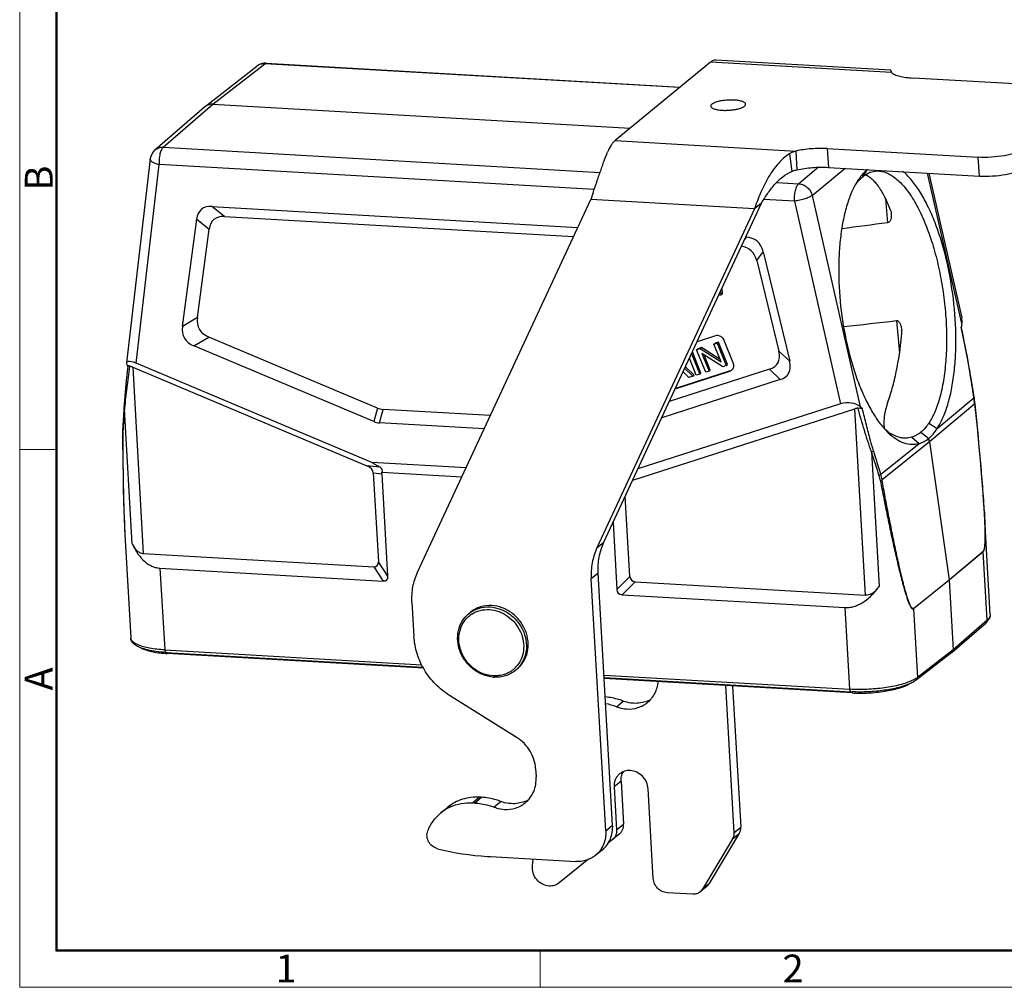
# Model space of a CAD drawing. Units: millimetres. Extents: x 1592 to 2037, y 610 to 925.
# Drawn here: x 1592 to 1732, y 610 to 748 of the extents above; entities that cross this region are included whole.
import ezdxf

# ---------------------------------------------------------------- set-up
doc = ezdxf.new("R2010")
doc.units = ezdxf.units.MM
doc.header["$LTSCALE"] = 65.395
doc.layers.get('0').update_dxf_attribs({"linetype": 'CONTINUOUS', "lineweight": 30})
doc.layers.add('图框', color=7, linetype='CONTINUOUS', lineweight=20)
doc.styles.add('Romans字体', font='romans.shx', dxfattribs={"width": 0.75})

msp = doc.modelspace()

# ---------------------------------------------------------------- linework, layer by layer
at = {"color": 7, "linetype": 'Continuous'}
for p, q in [((1716.17, 740.86), (1691.21, 742.3)), ((1618.27, 735.66), (1625.67, 741.44)), ((1619.4, 736), (1626.79, 741.78)), ((1627.01, 741.86), (1626.79, 741.78)), ((1686.02, 738.37), (1626.79, 741.78)), ((1627.01, 741.86), (1686.13, 738.46)), ((1690.44, 742.01), (1676.81, 730.81)), ((1716.27, 740.52), (1690.44, 742.01)), ((1716.17, 740.86), (1716.17, 740.85)), ((1716.17, 740.83), (1716.17, 740.86)), ((1716.17, 740.85), (1716.17, 740.79)), ((1740.94, 738.5), (1719.37, 739.74)), ((1611.11, 729.48), (1618.21, 735.61)), ((1612.3, 729.87), (1619.4, 736)), ((1618.27, 735.66), (1618.21, 735.61)), ((1619.4, 736), (1678.97, 732.58)), ((1612.3, 729.87), (1674.69, 726.28)), ((1676.81, 730.81), (1702.64, 729.32)), ((1707.12, 729.67), (1707.27, 726.99)), ((1707.12, 729.67), (1728.68, 728.43)), ((1701.71, 728.92), (1702.03, 726.42)), ((1702.64, 729.32), (1702.79, 726.65)), ((1728.83, 725.75), (1728.68, 728.43)), ((1610.43, 728.19), (1607.05, 699.07)), ((1608.42, 699.03), (1611.71, 727.38)), ((1673.83, 723.81), (1611.71, 727.38)), ((1705.87, 727), (1703.03, 724.65)), ((1704.96, 722.97), (1709.65, 726.86)), ((1707.27, 726.99), (1728.83, 725.75)), ((1712.19, 725.65), (1712.85, 726.67)), ((1726.32, 704.69), (1721.44, 726.18)), ((1721.61, 726.17), (1726.31, 705.51)), ((1699.9, 724.83), (1703.03, 724.65)), ((1704.96, 722.97), (1711.83, 692.78)), ((1621.04, 719.96), (1619.26, 721.41)), ((1619.26, 721.41), (1671.5, 718.4)), ((1648.61, 669.17), (1673.36, 722.42)), ((1696.74, 721.07), (1673.36, 722.42)), ((1675.22, 673.48), (1697.73, 721.89)), ((1697.73, 721.89), (1696.74, 721.07)), ((1702.44, 722.17), (1698.06, 722.42)), ((1702.44, 722.17), (1709.02, 693.25)), ((1715.43, 722.52), (1715.73, 719.08)), ((1621.04, 719.96), (1670.89, 717.1)), ((1696.74, 721.07), (1674.23, 672.67)), ((1615.04, 704.29), (1617.08, 719.6)), ((1617.08, 719.6), (1618.86, 718.16)), ((1617.18, 705.54), (1618.86, 718.16)), ((1695.53, 717.02), (1695.33, 716.72)), ((1695.47, 717.03), (1695.53, 717.02)), ((1697.05, 713.67), (1697.94, 714.95)), ((1697.94, 714.95), (1701.75, 699.3)), ((1697.05, 713.67), (1700.19, 700.77)), ((1691.88, 709.32), (1691.91, 708.79)), ((1691.91, 708.79), (1692.09, 708.94)), ((1692.05, 709.66), (1692.09, 708.94)), ((1617.18, 705.54), (1615.04, 704.29)), ((1716.99, 705.11), (1717.41, 700.44)), ((1726.32, 704.69), (1726.23, 704.08)), ((1691.16, 702.93), (1688.52, 702.08)), ((1726.68, 702.14), (1726.25, 704.19)), ((1616.69, 701.5), (1618.83, 702.76)), ((1642.9, 692.63), (1618.83, 702.76)), ((1690.92, 701.75), (1691.39, 701.9)), ((1690.92, 701.75), (1691.1, 701.9)), ((1691.94, 699.23), (1690.92, 701.75)), ((1691.57, 702.05), (1691.1, 701.9)), ((1691.39, 701.9), (1691.57, 702.05)), ((1691.39, 701.9), (1692.69, 698.7)), ((1692.87, 698.84), (1691.57, 702.05)), ((1693.69, 699.09), (1692.39, 702.29)), ((1642.35, 690.7), (1616.69, 701.5)), ((1687.73, 700.37), (1688.9, 697.47)), ((1689.08, 697.62), (1687.85, 700.65)), ((1688.46, 700.96), (1688.97, 701.12)), ((1688.46, 700.96), (1688.64, 701.1)), ((1689.76, 697.75), (1688.46, 700.96)), ((1689.15, 701.27), (1688.64, 701.1)), ((1688.97, 701.12), (1689.15, 701.27)), ((1688.97, 701.12), (1691.94, 699.23)), ((1691.8, 699.58), (1689.15, 701.27)), ((1692.19, 698.53), (1689.21, 700.42)), ((1689.21, 700.42), (1690.23, 697.9)), ((1690.41, 698.05), (1689.53, 700.22)), ((1701.75, 699.3), (1700.19, 700.77)), ((1607.11, 698.8), (1607.25, 698.52)), ((1642.09, 684.86), (1608.42, 699.03)), ((1688.41, 697.32), (1687.43, 699.73)), ((1692.69, 698.7), (1692.87, 698.84)), ((1607.51, 698.61), (1607.5, 698.56)), ((1607.94, 698.44), (1609.46, 671.86)), ((1607.94, 698.44), (1641.36, 684.38)), ((1698.85, 698.16), (1684.56, 693.56)), ((1685.41, 695.39), (1693.2, 697.9)), ((1693.24, 697.92), (1685.42, 695.41)), ((1687.37, 696.98), (1686.54, 697.81)), ((1686.76, 698.29), (1687.93, 697.16)), ((1688.11, 697.31), (1686.86, 698.51)), ((1687.93, 697.16), (1688.11, 697.31)), ((1688.9, 697.47), (1688.41, 697.32)), ((1688.9, 697.47), (1689.08, 697.62)), ((1690.23, 697.9), (1689.76, 697.75)), ((1690.23, 697.9), (1690.41, 698.05)), ((1692.69, 698.7), (1692.19, 698.53)), ((1693.2, 697.9), (1693.47, 698.04)), ((1693.2, 697.9), (1693.24, 697.92)), ((1698.85, 698.16), (1700.41, 696.69)), ((1700.41, 696.69), (1683.48, 691.24)), ((1687.93, 697.16), (1687.37, 696.98)), ((1709.02, 693.25), (1680.08, 683.94)), ((1728.16, 693.23), (1721.69, 687.81)), ((1722.8, 689.7), (1728.05, 694.09)), ((1728.12, 693.9), (1728.08, 694.11)), ((1728.18, 693.41), (1728.12, 693.9)), ((1728.16, 693.26), (1728.16, 693.23)), ((1728.19, 693.27), (1728.18, 693.41)), ((1728.54, 689.85), (1728.19, 693.27)), ((1606.78, 692.6), (1606.77, 692.48)), ((1607.87, 673.26), (1606.77, 692.48)), ((1642.9, 692.63), (1642.35, 690.7)), ((1643.16, 690.51), (1643.7, 692.44)), ((1659.02, 691.56), (1643.7, 692.44)), ((1679.33, 682.31), (1711.05, 692.52)), ((1712.58, 665.93), (1711.05, 692.52)), ((1712.13, 692.49), (1711.83, 692.78)), ((1658.13, 689.65), (1643.16, 690.51)), ((1721.61, 690.46), (1722.8, 689.7)), ((1606.5, 689.1), (1606.49, 688.66)), ((1606.5, 689.29), (1606.5, 689.1)), ((1606.55, 689.29), (1606.54, 689.19)), ((1720.48, 689.16), (1721.61, 688.29)), ((1728.81, 687.1), (1728.54, 689.85)), ((1606.49, 688.66), (1606.49, 688.52)), ((1606.49, 688.52), (1606.49, 688.03)), ((1606.49, 688.03), (1606.52, 685.22)), ((1714.73, 683.15), (1720.22, 687.58)), ((1721.69, 687.81), (1714.93, 682.36)), ((1719.17, 688.46), (1718.66, 688.35)), ((1719.17, 688.46), (1720.22, 687.58)), ((1721.69, 687.81), (1724.5, 668.08)), ((1713.41, 686.35), (1714.51, 667.13)), ((1728.98, 685.15), (1728.81, 687.1)), ((1606.52, 685.22), (1606.56, 682.73)), ((1642.09, 684.86), (1643.28, 684.18)), ((1655.54, 684.08), (1642.09, 684.86)), ((1729.14, 683.3), (1728.98, 685.15)), ((1643.28, 684.18), (1641.36, 684.38)), ((1642.29, 683.38), (1643.02, 670.65)), ((1642.29, 683.38), (1643.54, 683.25)), ((1654.94, 682.78), (1643.5, 683.44)), ((1644.38, 668.61), (1643.54, 683.25)), ((1729.29, 681.55), (1729.14, 683.3)), ((1606.56, 682.73), (1606.59, 681.02)), ((1606.59, 681.02), (1606.63, 679.43)), ((1729.37, 680.44), (1729.29, 681.55)), ((1729.44, 679.37), (1729.37, 680.44)), ((1606.63, 679.43), (1606.68, 677.97)), ((1678.94, 668.58), (1678.28, 680.06)), ((1729.51, 678.35), (1729.44, 679.37)), ((1606.68, 677.97), (1606.71, 677.06)), ((1729.49, 678.09), (1729.5, 677.87)), ((1730.38, 663.16), (1729.51, 678.35)), ((1606.71, 677.06), (1606.75, 676.2)), ((1676.52, 676.27), (1677.06, 666.73)), ((1606.75, 676.2), (1606.79, 675.36)), ((1606.79, 675.36), (1607.68, 659.8)), ((1606.79, 675.23), (1606.8, 675.16)), ((1674.23, 672.67), (1675.22, 673.48)), ((1724.5, 668.08), (1729.35, 672.16)), ((1729.36, 672.12), (1724.5, 668.04)), ((1729.92, 662.33), (1729.36, 672.12)), ((1609.46, 671.86), (1642.36, 669.97)), ((1644.38, 668.61), (1643.02, 670.65)), ((1611.84, 669.77), (1612.51, 658.09)), ((1611.84, 669.77), (1643.72, 667.93)), ((1642.36, 669.97), (1643.72, 667.93)), ((1674.4, 669.04), (1673.42, 668.23)), ((1675.48, 632.26), (1673.42, 668.23)), ((1676.47, 633.07), (1674.4, 669.04)), ((1678.94, 668.58), (1677.06, 666.73)), ((1677.81, 665.97), (1679.68, 667.83)), ((1679.68, 667.83), (1712.58, 665.93)), ((1719.42, 664), (1724.5, 668.08)), ((1724.5, 668.04), (1719.42, 663.96)), ((1724.5, 668.04), (1725.07, 658.12)), ((1677.81, 665.97), (1709.68, 664.14)), ((1647.82, 664.89), (1648.1, 660.02)), ((1710.35, 652.47), (1709.68, 664.14)), ((1719.42, 663.96), (1719.98, 654.17)), ((1729.92, 662.33), (1725.07, 658.12)), ((1724.93, 657.77), (1729.78, 661.98)), ((1612.51, 658.09), (1649.21, 655.98)), ((1725.07, 658.12), (1719.98, 654.17)), ((1612.66, 657.74), (1649.43, 655.63)), ((1612.83, 657.75), (1612.84, 657.58)), ((1649.52, 655.47), (1612.84, 657.58)), ((1719.82, 653.8), (1724.91, 657.76)), ((1724.91, 657.76), (1724.93, 657.77)), ((1675.24, 654.49), (1710.35, 652.47)), ((1675.26, 654.14), (1710.5, 652.11)), ((1710.67, 651.95), (1675.27, 653.99)), ((1692.56, 652.99), (1693.77, 631.96)), ((1693.6, 652.93), (1694.75, 632.78)), ((1662.82, 645.55), (1653.17, 651.6)), ((1710.67, 651.95), (1710.66, 652.12)), ((1677, 649.97), (1677.99, 650.78)), ((1665.47, 641.15), (1665.54, 639.97)), ((1677.67, 639.34), (1676.68, 638.53)), ((1676.68, 638.53), (1677.03, 632.41)), ((1677.67, 639.34), (1678.02, 633.22)), ((1657.48, 637.06), (1656.49, 636.25)), ((1656.75, 636.23), (1657.73, 637.05)), ((1657.73, 637.05), (1657.48, 637.06)), ((1682.27, 625.44), (1681.54, 638.25)), ((1651.94, 634.81), (1652.93, 635.63)), ((1656.75, 636.23), (1656.49, 636.25)), ((1660.54, 636.45), (1659.55, 635.64)), ((1675.48, 632.26), (1676.47, 633.07)), ((1677.03, 632.41), (1678.02, 633.22)), ((1693.77, 631.96), (1694.75, 632.78)), ((1677.42, 631.78), (1676.42, 630.96)), ((1690.3, 624.75), (1694.53, 631.83)), ((1694.53, 631.83), (1693.54, 631.02)), ((1676.42, 630.96), (1675.7, 630.38)), ((1693.54, 631.02), (1689.31, 623.94)), ((1659.04, 628.58), (1671.21, 627.88)), ((1674.03, 628.77), (1675.02, 629.58)), ((1665.02, 627.24), (1665.13, 628.23)), ((1673.02, 628.21), (1668.81, 624.82)), ((1689.97, 624.37), (1688.98, 623.55)), ((1690.3, 624.75), (1689.31, 623.94)), ((1689.96, 624.36), (1690.3, 624.75)), ((1687.9, 623.21), (1684.25, 623.42)), ((1689.31, 623.94), (1688.98, 623.55))]:
    msp.add_line(p, q, dxfattribs=at)
for points in [[(1727.48, 697.85), (1727.15, 699.74), (1726.68, 702.14)], [(1607.23, 698.59), (1607.03, 696.58), (1606.83, 694.33), (1606.7, 692.61)], [(1728.08, 694.11), (1727.93, 695.12), (1727.7, 696.57), (1727.48, 697.85)], [(1606.7, 692.61), (1606.63, 691.46), (1606.55, 690.18), (1606.5, 689.29)]]:
    msp.add_lwpolyline(points, dxfattribs=at)
for centre, radius, start, end in [((1626.9, 739.86), 2, 86.7104, 127.9777), ((1612.42, 727.96), 2, 130.8239, 173.3772), ((1697.7, 714.67), 25.54, 160.136, 162.3557), ((1691.79, 711.05), 2.26, 266.6922, 273.146), ((1713.45, 703.33), 4.3, 354.4809, 5.0898), ((1692.97, 698.65), 0.785, 309.4525, 313.0884), ((1491.89, 657.96), 238.91, 8.6999, 9.6054), ((1723.02, 690.69), 7.77, 159.9196, 163.4565), ((1710.45, 691.35), 17.81, 7.9169, 8.8632), ((1710.41, 691.34), 17.85, 6.9978, 7.9319), ((1710.48, 691.35), 17.78, 6.1576, 6.9846), ((1816.93, 676.42), 210.77, 175.6309, 176.4995), ((1712.4, 688.31), 4.42, 101.8774, 107.7729), ((1617.52, 688.53), 10.99, 176.5901, 177.8808), ((1618.41, 688.5), 11.88, 177.8791, 179.0734), ((1715.59, 689.78), 0.298, 234.878, 236.7745), ((1719.21, 693.96), 5.84, 235.5033, 239.1963), ((1619.24, 688.49), 12.71, 179.0719, 180.187), ((1711.61, 686.37), 10.18, 8.0863, 10.855), ((1874.7, 736.41), 168.88, 197.2433, 198.4429), ((1890.9, 738.47), 184.65, 196.3373, 197.4329), ((1708.84, 681.09), 5.96, 10.9678, 18.4761), ((1708.23, 681.14), 6.81, 10.3159, 17.2387), ((1699.18, 680.03), 92.51, 183.0121, 183.2802), ((1728.86, 672.09), 0.498, 3.2734, 8.1556), ((1718.92, 663.93), 0.502, 3.2907, 8.1383), ((1658.5, 659.9), 3.94, 122.8436, 127.5339), ((1728.46, 663.55), 2.05, 315.8165, 319.8786), ((1729.52, 662.28), 0.395, 310.9301, 317.4675), ((1609.76, 661.45), 2.83, 238.4323, 240.9914), ((1613.9, 676.03), 18.48, 266.0922, 266.7115), ((1659.8, 658.32), 3.92, 311.5642, 316.162), ((1659.81, 659), 4.82, 264.868, 266.7071), ((1717.06, 657.6), 4.7, 298.8831, 300.0888), ((1679.81, 654.62), 4.15, 292.2393, 298.922), ((1679.84, 654.58), 4.1, 298.9377, 299.7514), ((1711.7, 673.06), 20.98, 266.7114, 267.1915), ((1673.57, 640.85), 9.75, 69.4044, 78.7196), ((1655.91, 629.98), 6.26, 117.7111, 129.3707), ((1655.93, 629.93), 6.31, 114.6287, 117.7179), ((1662.37, 640.29), 4.15, 292.2393, 298.922), ((1662.39, 640.24), 4.1, 298.9377, 299.7514), ((1660.81, 666.43), 37.89, 255.7037, 266.6589)]:
    msp.add_arc(centre, radius, start, end, dxfattribs=at)
for centre, major_axis, ratio, start_param, end_param in [((1625.59, 711.52), (-7.83, 9.48), 0.361793, -0.32362, 0.324171), ((1627.37, 710.08), (-7.83, 9.48), 0.361793, -0.32362, 0.324171), ((7048.54, 1369.62), (5760, 710.28), 0.003193, 2.753639, 2.756653), ((1690.3, 707.8), (6.69, 8.72), 0.452701, -0.349168, 0.298623), ((1689.41, 706.51), (6.69, 8.72), 0.452701, -0.349168, 0.261576), ((1627.25, 709.14), (9.82, 5.18), 0.448522, 2.833322, 3.494297), ((7048.54, 1369.62), (5760, 710.28), 0.003193, -2.75732, -2.753851), ((1724.58, 704.11), (1.24, 2.15), 0.593389, -0.982817, -0.569617), ((1625.1, 707.88), (9.82, 5.18), 0.448522, 2.833322, 3.494297), ((1689.65, 705.55), (10.36, -6.57), 0.367271, -0.29697, 0.364005), ((1608.94, 698.02), (1.86, -1.13), 0.301462, 2.031583, 3.593653), ((1691.2, 704.08), (10.36, -6.57), 0.367271, -0.29697, 0.364005), ((1710.1, 692.21), (2.05, -0.1), 0.574519, 0.589095, 2.151165), ((1644.39, 701.92), (0.73, 9.48), 0.497529, -3.3056, -3.131733), ((1643.85, 699.99), (0.73, 9.48), 0.497529, -3.3056, -3.131733), ((1612.41, 694.5), (103.49, -5.58), 0.057315, 0.045081, 0.098384), ((1639.5, 683.22), (2.78, 0.17), 0.519318, -0.001322, 0.811197), ((1640.3, 683.13), (3.29, 0.68), 0.341566, -0.311773, 0.368308), ((1640.75, 683.08), (2.78, 0.17), 0.519318, -0.001322, 0.131116), ((1640.09, 672.96), (-2.77, 2.84), 0.336818, -3.494248, -2.771514), ((1641.45, 670.92), (-2.77, 2.84), 0.336818, -3.494248, -2.771514), ((1681.62, 670.57), (2.45, 2.54), 0.423837, -3.514808, -2.792073), ((1679.74, 668.72), (2.45, 2.54), 0.423837, -3.514808, -2.792073), ((1713.35, 671.77), (0.9, 5.82), 0.474659, -3.095735, -2.416061)]:
    msp.add_ellipse(centre, major_axis=major_axis, ratio=ratio, start_param=start_param, end_param=end_param, dxfattribs=at)
for points, knots in [([(1691.21, 742.3), (1691.08, 742.31), (1690.8, 742.25), (1690.56, 742.1), (1690.44, 742.01)], [0, 0, 0, 0, 0.464721, 1, 1, 1, 1]), ([(1626.79, 741.78), (1626.59, 741.79), (1626.19, 741.75), (1625.82, 741.56), (1625.67, 741.44)], [0, 0, 0, 0, 0.506491, 1, 1, 1, 1]), ([(1716.17, 740.79), (1716.18, 740.78), (1716.2, 740.73), (1716.22, 740.68), (1716.24, 740.63)], [0, 0, 0, 0, 0.205781, 1, 1, 1, 1]), ([(1716.24, 740.63), (1716.24, 740.63), (1716.25, 740.59), (1716.26, 740.55), (1716.27, 740.52)], [0, 0, 0, 0, 0.233384, 1, 1, 1, 1]), ([(1716.27, 740.52), (1716.34, 740.47), (1716.49, 740.36), (1716.88, 740.17), (1717.5, 739.98), (1718.38, 739.82), (1719.03, 739.76), (1719.37, 739.74)], [0, 0, 0, 0, 0.078986, 0.172059, 0.400205, 0.679733, 1, 1, 1, 1]), ([(1619.4, 736), (1619.19, 736.01), (1618.79, 735.97), (1618.42, 735.78), (1618.27, 735.66)], [0, 0, 0, 0, 0.506817, 1, 1, 1, 1]), ([(1693.85, 736.59), (1693.65, 736.61), (1693.25, 736.61), (1692.66, 736.58), (1692.08, 736.51), (1691.55, 736.4), (1691.11, 736.27), (1690.8, 736.13), (1690.62, 736), (1690.54, 735.91), (1690.48, 735.82), (1690.47, 735.76), (1690.47, 735.73)], [0, 0, 0, 0, 0.161372, 0.327856, 0.490163, 0.639818, 0.769093, 0.872206, 0.913128, 0.94714, 0.975343, 1, 1, 1, 1]), ([(1690.47, 735.73), (1690.47, 735.69), (1690.5, 735.61), (1690.6, 735.51), (1690.74, 735.42), (1690.94, 735.34), (1691.17, 735.27), (1691.56, 735.19), (1691.87, 735.16), (1692.08, 735.14)], [0, 0, 0, 0, 0.061727, 0.135986, 0.229707, 0.345046, 0.481849, 0.638547, 1, 1, 1, 1]), ([(1692.08, 735.14), (1692.28, 735.13), (1692.68, 735.13), (1693.27, 735.16), (1693.85, 735.23), (1694.38, 735.34), (1694.83, 735.47), (1695.13, 735.61), (1695.31, 735.73), (1695.4, 735.82), (1695.45, 735.92), (1695.46, 735.98), (1695.46, 736.01)], [0, 0, 0, 0, 0.161372, 0.327856, 0.490163, 0.639818, 0.769093, 0.872206, 0.913128, 0.94714, 0.975343, 1, 1, 1, 1]), ([(1695.46, 736.01), (1695.46, 736.05), (1695.43, 736.13), (1695.33, 736.23), (1695.19, 736.32), (1695, 736.4), (1694.76, 736.47), (1694.38, 736.55), (1694.07, 736.58), (1693.85, 736.59)], [0, 0, 0, 0, 0.061727, 0.135986, 0.229707, 0.345046, 0.481849, 0.638547, 1, 1, 1, 1]), ([(1611.11, 729.48), (1611.27, 729.61), (1611.65, 729.83), (1612.08, 729.88), (1612.3, 729.87)], [0, 0, 0, 0, 0.492754, 1, 1, 1, 1]), ([(1612.3, 729.87), (1612.25, 729.83), (1612.15, 729.71), (1612.03, 729.49), (1611.92, 729.21), (1611.8, 728.77), (1611.7, 728.15), (1611.69, 727.64), (1611.71, 727.38)], [0, 0, 0, 0, 0.077661, 0.174123, 0.28827, 0.417487, 0.704918, 1, 1, 1, 1]), ([(1676.81, 730.81), (1676.71, 730.72), (1676.51, 730.52), (1676.12, 729.99), (1675.89, 729.52), (1675.75, 729.18)], [0, 0, 0, 0, 0.203329, 0.437671, 1, 1, 1, 1]), ([(1707.12, 729.67), (1706.36, 729.71), (1705.21, 729.69), (1703.72, 729.53), (1702.99, 729.4), (1702.64, 729.32)], [0, 0, 0, 0, 0.507084, 0.761146, 1, 1, 1, 1]), ([(1673.68, 723.35), (1673.84, 723.87), (1674.1, 724.65), (1674.47, 725.67), (1674.74, 726.43), (1675, 727.18), (1675.31, 728.1), (1675.57, 728.76), (1675.75, 729.18)], [0, 0, 0, 0, 0.26295, 0.396166, 0.528074, 0.656318, 0.778825, 1, 1, 1, 1]), ([(1701.71, 728.92), (1701.12, 728.55), (1700.31, 727.81), (1699.38, 726.64), (1698.49, 725.26), (1697.56, 723.41), (1696.98, 721.85), (1696.74, 721.07)], [0, 0, 0, 0, 0.221046, 0.34402, 0.473263, 0.740577, 1, 1, 1, 1]), ([(1702.64, 729.32), (1702.56, 729.29), (1702.24, 729.18), (1701.94, 729.04), (1701.71, 728.92)], [0, 0, 0, 0, 0.244671, 1, 1, 1, 1]), ([(1734.99, 729.59), (1734.86, 729.48), (1734.53, 729.28), (1733.94, 729.04), (1733.22, 728.82), (1732.09, 728.58), (1730.56, 728.4), (1729.31, 728.39), (1728.68, 728.43)], [0, 0, 0, 0, 0.077657, 0.17561, 0.291707, 0.422567, 0.710497, 1, 1, 1, 1]), ([(1611.71, 727.38), (1611.53, 727.43), (1611.27, 727.5), (1610.95, 727.64), (1610.76, 727.74), (1610.61, 727.85), (1610.5, 727.96), (1610.43, 728.08), (1610.42, 728.16), (1610.43, 728.19)], [0, 0, 0, 0, 0.349472, 0.503016, 0.63862, 0.75479, 0.851512, 0.931071, 1, 1, 1, 1]), ([(1702.79, 726.65), (1703.14, 726.72), (1703.87, 726.85), (1705.36, 727.02), (1706.51, 727.04), (1707.27, 726.99)], [0, 0, 0, 0, 0.238854, 0.492916, 1, 1, 1, 1]), ([(1728.83, 725.75), (1729.46, 725.72), (1730.71, 725.73), (1732.24, 725.9), (1733.38, 726.15), (1734.1, 726.36), (1734.68, 726.61), (1735.01, 726.81), (1735.14, 726.91)], [0, 0, 0, 0, 0.289503, 0.577433, 0.708292, 0.82439, 0.922343, 1, 1, 1, 1]), ([(1697.73, 721.89), (1697.99, 722.34), (1698.57, 723.25), (1699.55, 724.54), (1700.69, 725.65), (1701.58, 726.22), (1702.03, 726.42)], [0, 0, 0, 0, 0.248901, 0.50981, 0.764116, 1, 1, 1, 1]), ([(1702.03, 726.42), (1702.1, 726.44), (1702.34, 726.53), (1702.6, 726.6), (1702.79, 726.65)], [0, 0, 0, 0, 0.252663, 1, 1, 1, 1]), ([(1712.02, 725.85), (1711.97, 725.79), (1711.76, 725.53), (1711.58, 725.26), (1711.44, 725.05)], [0, 0, 0, 0, 0.240558, 1, 1, 1, 1]), ([(1711.53, 725.03), (1711.58, 725.08), (1711.79, 725.31), (1712.01, 725.51), (1712.19, 725.65)], [0, 0, 0, 0, 0.259115, 1, 1, 1, 1]), ([(1712.84, 726.68), (1712.76, 726.62), (1712.47, 726.37), (1712.21, 726.08), (1712.02, 725.85)], [0, 0, 0, 0, 0.2374, 1, 1, 1, 1]), ([(1712.19, 725.65), (1712.44, 725.87), (1712.99, 726.23), (1713.62, 726.42), (1713.93, 726.46)], [0, 0, 0, 0, 0.518416, 1, 1, 1, 1]), ([(1716.12, 720.89), (1715.9, 721.51), (1715.43, 722.65), (1714.7, 723.94), (1714.05, 724.76), (1713.44, 725.39), (1712.91, 725.76), (1712.55, 725.91)], [0, 0, 0, 0, 0.313329, 0.583075, 0.701713, 0.810098, 1, 1, 1, 1]), ([(1713.93, 726.46), (1714.14, 726.48), (1714.58, 726.49), (1715.24, 726.36), (1715.91, 726.09), (1716.83, 725.52), (1717.98, 724.45), (1719.23, 722.76), (1720.4, 720.63), (1721.46, 718.14), (1722.38, 715.35), (1723.13, 712.33), (1723.69, 709.17), (1724.05, 705.97), (1724.18, 702.8), (1724.1, 699.77), (1723.8, 696.95), (1723.3, 694.42), (1722.6, 692.26), (1721.96, 691), (1721.61, 690.46)], [0, 0, 0, 0, 0.015844, 0.032308, 0.04993, 0.06911, 0.113068, 0.165292, 0.225623, 0.293193, 0.366673, 0.444427, 0.524623, 0.605322, 0.684564, 0.760448, 0.831228, 0.895401, 0.951845, 1, 1, 1, 1]), ([(1722.8, 689.7), (1723.12, 690.18), (1723.69, 691.28), (1724.37, 693.15), (1724.9, 695.33), (1725.26, 697.76), (1725.47, 700.38), (1725.51, 704.14), (1725.13, 708.93), (1724.23, 713.65), (1723.2, 717.22), (1722.31, 719.65), (1721.33, 721.83), (1720.26, 723.71), (1719.12, 725.26), (1718.28, 726.11), (1717.85, 726.46)], [0, 0, 0, 0, 0.044019, 0.095146, 0.152907, 0.216243, 0.284095, 0.355596, 0.504987, 0.653544, 0.724283, 0.791054, 0.852666, 0.908226, 0.957333, 1, 1, 1, 1]), ([(1702.44, 722.17), (1702.43, 722.42), (1702.44, 722.93), (1702.53, 723.55), (1702.65, 724), (1702.76, 724.27), (1702.88, 724.49), (1702.98, 724.61), (1703.03, 724.65)], [0, 0, 0, 0, 0.295082, 0.582513, 0.71173, 0.825877, 0.922339, 1, 1, 1, 1]), ([(1703.03, 724.65), (1703.25, 724.64), (1703.7, 724.53), (1704.28, 724.16), (1704.73, 723.63), (1704.91, 723.19), (1704.96, 722.97)], [0, 0, 0, 0, 0.242701, 0.493903, 0.748498, 1, 1, 1, 1]), ([(1711.44, 725.05), (1711.13, 724.57), (1710.57, 723.47), (1709.9, 721.63), (1709.37, 719.51), (1709, 717.17), (1708.78, 714.66), (1708.69, 711.07), (1709, 706.48), (1709.81, 701.96), (1710.76, 698.5), (1711.58, 696.11), (1712.51, 693.94), (1713.52, 692.03), (1714.61, 690.41), (1715.42, 689.49), (1715.83, 689.09)], [0, 0, 0, 0, 0.045242, 0.096998, 0.154709, 0.217379, 0.284129, 0.354223, 0.500572, 0.646824, 0.717025, 0.783858, 0.846281, 0.903385, 0.954661, 1, 1, 1, 1]), ([(1711.16, 724.57), (1711.19, 724.61), (1711.31, 724.77), (1711.43, 724.92), (1711.53, 725.03)], [0, 0, 0, 0, 0.255661, 1, 1, 1, 1]), ([(1704.96, 722.97), (1704.91, 722.93), (1704.77, 722.84), (1704.43, 722.67), (1703.9, 722.48), (1703.19, 722.29), (1702.69, 722.2), (1702.44, 722.17)], [0, 0, 0, 0, 0.078843, 0.178724, 0.4285, 0.71585, 1, 1, 1, 1]), ([(1716.25, 720.31), (1716.26, 720.2), (1716.26, 719.96), (1716.22, 719.67), (1716.14, 719.45), (1716.06, 719.29), (1715.93, 719.14), (1715.8, 719.09), (1715.73, 719.08)], [0, 0, 0, 0, 0.241762, 0.483606, 0.605458, 0.72898, 0.857345, 1, 1, 1, 1]), ([(1716.12, 720.89), (1716.14, 720.85), (1716.2, 720.66), (1716.23, 720.46), (1716.25, 720.31)], [0, 0, 0, 0, 0.25273, 1, 1, 1, 1]), ([(1716.99, 705.11), (1717.02, 705.12), (1717.09, 705.11), (1717.22, 705.06), (1717.35, 704.94), (1717.47, 704.76), (1717.56, 704.56), (1717.62, 704.35), (1717.69, 704.07), (1717.72, 703.85), (1717.74, 703.71)], [0, 0, 0, 0, 0.059605, 0.119292, 0.240471, 0.364628, 0.490392, 0.617083, 0.74437, 1, 1, 1, 1]), ([(1691.48, 702.97), (1691.45, 702.98), (1691.35, 702.98), (1691.24, 702.96), (1691.16, 702.93)], [0, 0, 0, 0, 0.254073, 1, 1, 1, 1]), ([(1692.39, 702.29), (1692.32, 702.48), (1692.07, 702.81), (1691.67, 702.96), (1691.48, 702.97)], [0, 0, 0, 0, 0.508027, 1, 1, 1, 1]), ([(1726.23, 704.08), (1726.35, 703.56), (1726.78, 701.48), (1727.18, 699.39), (1727.45, 697.82)], [0, 0, 0, 0, 0.248584, 1, 1, 1, 1]), ([(1715.72, 693.36), (1715.97, 694.05), (1716.44, 695.52), (1717.2, 698.69), (1717.57, 701.19), (1717.73, 702.91)], [0, 0, 0, 0, 0.225905, 0.470594, 1, 1, 1, 1]), ([(1693.51, 698.07), (1693.57, 698.13), (1693.68, 698.28), (1693.77, 698.53), (1693.78, 698.81), (1693.73, 699), (1693.69, 699.09)], [0, 0, 0, 0, 0.239523, 0.48462, 0.738506, 1, 1, 1, 1]), ([(1607.5, 698.56), (1607.36, 697.55), (1607.1, 695.57), (1606.87, 693.58), (1606.78, 692.6)], [0, 0, 0, 0, 0.507259, 1, 1, 1, 1]), ([(1607.51, 698.61), (1607.47, 698.62), (1607.4, 698.64), (1607.32, 698.65), (1607.25, 698.64), (1607.24, 698.61), (1607.23, 698.59)], [0, 0, 0, 0, 0.404408, 0.687836, 0.865238, 1, 1, 1, 1]), ([(1607.94, 698.44), (1607.9, 698.46), (1607.76, 698.52), (1607.62, 698.57), (1607.51, 698.61)], [0, 0, 0, 0, 0.255774, 1, 1, 1, 1]), ([(1727.48, 697.85), (1727.48, 697.84), (1727.47, 697.83), (1727.46, 697.82), (1727.45, 697.82)], [0, 0, 0, 0, 0.309822, 1, 1, 1, 1]), ([(1728.08, 694.11), (1728.08, 694.11), (1728.07, 694.1), (1728.06, 694.1), (1728.05, 694.1)], [0, 0, 0, 0, 0.281254, 1, 1, 1, 1]), ([(1728.19, 693.27), (1728.19, 693.26), (1728.19, 693.25), (1728.18, 693.24), (1728.17, 693.23), (1728.16, 693.23)], [0, 0, 0, 0, 0.168386, 0.506542, 1, 1, 1, 1]), ([(1728.16, 693.23), (1728.42, 690.72), (1728.8, 686.95), (1729.23, 681.9), (1729.41, 679.36), (1729.49, 678.09)], [0, 0, 0, 0, 0.498354, 0.748673, 1, 1, 1, 1]), ([(1606.77, 692.48), (1606.75, 692.5), (1606.71, 692.53), (1606.7, 692.59), (1606.7, 692.61)], [0, 0, 0, 0, 0.549548, 1, 1, 1, 1]), ([(1711.49, 692.63), (1711.62, 692.66), (1711.85, 692.65), (1712.06, 692.56), (1712.13, 692.49)], [0, 0, 0, 0, 0.576248, 1, 1, 1, 1]), ([(1713.41, 686.35), (1713.06, 687.37), (1712.39, 689.46), (1711.79, 691.57), (1711.49, 692.63)], [0, 0, 0, 0, 0.495525, 1, 1, 1, 1]), ([(1713.71, 686.53), (1713.56, 687.02), (1713.21, 688.25), (1712.69, 690.23), (1712.31, 691.74), (1712.13, 692.49)], [0, 0, 0, 0, 0.246922, 0.621598, 1, 1, 1, 1]), ([(1715.57, 692.9), (1715.47, 692.58), (1715.32, 691.97), (1715.22, 691.21), (1715.19, 690.67), (1715.18, 690.31), (1715.21, 689.99), (1715.26, 689.78), (1715.3, 689.69)], [0, 0, 0, 0, 0.311213, 0.579789, 0.699195, 0.808924, 0.909009, 1, 1, 1, 1]), ([(1721.61, 690.46), (1721.52, 690.33), (1721.19, 689.86), (1720.8, 689.43), (1720.48, 689.16)], [0, 0, 0, 0, 0.268594, 1, 1, 1, 1]), ([(1606.54, 689.19), (1606.54, 689.2), (1606.52, 689.23), (1606.5, 689.27), (1606.5, 689.29)], [0, 0, 0, 0, 0.276499, 1, 1, 1, 1]), ([(1715.91, 689.15), (1715.86, 689.18), (1715.68, 689.31), (1715.5, 689.45), (1715.37, 689.56)], [0, 0, 0, 0, 0.243634, 1, 1, 1, 1]), ([(1715.83, 689.09), (1716.18, 688.77), (1716.87, 688.2), (1718.01, 687.62), (1719.14, 687.39), (1719.88, 687.48), (1720.22, 687.58)], [0, 0, 0, 0, 0.293129, 0.550351, 0.780875, 1, 1, 1, 1]), ([(1718.66, 688.35), (1718.47, 688.33), (1718.06, 688.31), (1717.21, 688.45), (1716.61, 688.72), (1716.22, 688.94)], [0, 0, 0, 0, 0.234568, 0.47587, 1, 1, 1, 1]), ([(1720.48, 689.16), (1720.28, 689), (1719.86, 688.72), (1719.4, 688.52), (1719.17, 688.46)], [0, 0, 0, 0, 0.515772, 1, 1, 1, 1]), ([(1721.61, 688.29), (1721.84, 688.48), (1722.27, 688.92), (1722.63, 689.42), (1722.8, 689.69)], [0, 0, 0, 0, 0.473147, 1, 1, 1, 1]), ([(1606.52, 688.45), (1606.52, 688.45), (1606.5, 688.47), (1606.49, 688.5), (1606.49, 688.52)], [0, 0, 0, 0, 0.283376, 1, 1, 1, 1]), ([(1606.52, 688.45), (1606.53, 686.21), (1606.56, 682.88), (1606.66, 678.48), (1606.74, 676.3), (1606.79, 675.23)], [0, 0, 0, 0, 0.506477, 0.755716, 1, 1, 1, 1]), ([(1720.22, 687.58), (1720.47, 687.64), (1720.96, 687.83), (1721.4, 688.12), (1721.61, 688.29)], [0, 0, 0, 0, 0.483247, 1, 1, 1, 1]), ([(1713.41, 686.35), (1713.47, 686.37), (1713.58, 686.42), (1713.68, 686.49), (1713.71, 686.53)], [0, 0, 0, 0, 0.573445, 1, 1, 1, 1]), ([(1714.49, 682.98), (1714.54, 683.01), (1714.63, 683.06), (1714.71, 683.12), (1714.73, 683.16)], [0, 0, 0, 0, 0.566674, 1, 1, 1, 1]), ([(1714.69, 682.23), (1714.74, 682.24), (1714.82, 682.28), (1714.9, 682.33), (1714.93, 682.36)], [0, 0, 0, 0, 0.572141, 1, 1, 1, 1]), ([(1714.69, 682.23), (1714.85, 681.4), (1715.18, 679.74), (1715.67, 677.26), (1716.19, 674.8), (1716.63, 672.77), (1717, 671.15), (1717.28, 669.96), (1717.57, 668.77), (1717.82, 667.8), (1718.03, 667.03), (1718.19, 666.47), (1718.36, 665.92), (1718.51, 665.47), (1718.63, 665.12), (1718.73, 664.87), (1718.82, 664.63), (1718.93, 664.41), (1719.02, 664.24), (1719.1, 664.11), (1719.16, 664.04), (1719.22, 663.98), (1719.29, 663.93), (1719.36, 663.92), (1719.4, 663.94), (1719.42, 663.96)], [0, 0, 0, 0, 0.133109, 0.265647, 0.397454, 0.528275, 0.593187, 0.657656, 0.721544, 0.784631, 0.81576, 0.846514, 0.876769, 0.906325, 0.920739, 0.93482, 0.948459, 0.961485, 0.973608, 0.979187, 0.984323, 0.988907, 0.992858, 0.996327, 1, 1, 1, 1]), ([(1719.42, 664), (1719.4, 663.99), (1719.36, 663.97), (1719.28, 663.99), (1719.22, 664.04), (1719.16, 664.1), (1719.1, 664.19), (1719.03, 664.32), (1718.94, 664.5), (1718.84, 664.73), (1718.75, 664.98), (1718.66, 665.23), (1718.54, 665.59), (1718.4, 666.04), (1718.25, 666.6), (1718.09, 667.17), (1717.89, 667.94), (1717.65, 668.91), (1717.38, 670.1), (1717.11, 671.3), (1716.77, 672.91), (1716.35, 674.95), (1715.86, 677.4), (1715.39, 679.88), (1715.08, 681.53), (1714.93, 682.36)], [0, 0, 0, 0, 0.003591, 0.00709, 0.011173, 0.015952, 0.021265, 0.027029, 0.039567, 0.052893, 0.066732, 0.080993, 0.095559, 0.125324, 0.155722, 0.186566, 0.217745, 0.280841, 0.344677, 0.409031, 0.473785, 0.604201, 0.735514, 0.867493, 1, 1, 1, 1]), ([(1729.5, 677.87), (1729.51, 677.62), (1729.54, 677.12), (1729.57, 676.37), (1729.6, 675.62), (1729.61, 674.87), (1729.62, 674.25), (1729.61, 673.75), (1729.59, 673.39), (1729.57, 673.03), (1729.54, 672.73), (1729.5, 672.51), (1729.46, 672.37), (1729.42, 672.25), (1729.37, 672.18), (1729.35, 672.16)], [0, 0, 0, 0, 0.130294, 0.260673, 0.391089, 0.521428, 0.651409, 0.716042, 0.780149, 0.843398, 0.90426, 0.932986, 0.959499, 0.982338, 1, 1, 1, 1]), ([(1729.52, 678.09), (1729.54, 677.83), (1729.56, 677.31), (1729.6, 676.52), (1729.63, 675.73), (1729.65, 674.95), (1729.65, 674.29), (1729.64, 673.77), (1729.62, 673.39), (1729.6, 673.01), (1729.55, 672.66), (1729.5, 672.39), (1729.43, 672.21), (1729.38, 672.14), (1729.36, 672.12)], [0, 0, 0, 0, 0.130883, 0.261821, 0.392751, 0.523526, 0.653799, 0.718492, 0.782573, 0.845487, 0.905915, 0.960329, 0.982664, 1, 1, 1, 1]), ([(1674.4, 669.04), (1674.36, 669.81), (1674.45, 671.34), (1674.91, 672.8), (1675.22, 673.48)], [0, 0, 0, 0, 0.506873, 1, 1, 1, 1]), ([(1607.87, 673.26), (1607.95, 673.09), (1608.12, 672.76), (1608.46, 672.32), (1608.84, 672.03), (1609.18, 671.9), (1609.37, 671.87), (1609.46, 671.86)], [0, 0, 0, 0, 0.252481, 0.502123, 0.749636, 0.874176, 1, 1, 1, 1]), ([(1607.87, 673.26), (1608.06, 672.83), (1608.5, 672.01), (1609.35, 670.9), (1610.29, 670.19), (1611.15, 669.85), (1611.61, 669.78), (1611.84, 669.77)], [0, 0, 0, 0, 0.252512, 0.502168, 0.749666, 0.874193, 1, 1, 1, 1]), ([(1674.23, 672.67), (1673.92, 671.99), (1673.46, 670.53), (1673.37, 669), (1673.42, 668.23)], [0, 0, 0, 0, 0.493127, 1, 1, 1, 1]), ([(1647.82, 664.89), (1647.78, 665.63), (1647.86, 667.11), (1648.31, 668.52), (1648.61, 669.17)], [0, 0, 0, 0, 0.506873, 1, 1, 1, 1]), ([(1709.68, 664.14), (1709.92, 664.13), (1710.4, 664.15), (1711.1, 664.33), (1711.77, 664.62), (1712.62, 665.14), (1713.56, 665.96), (1714.21, 666.73), (1714.51, 667.13)], [0, 0, 0, 0, 0.120234, 0.242521, 0.366635, 0.492118, 0.745254, 1, 1, 1, 1]), ([(1655.91, 663.26), (1656.12, 663.43), (1656.57, 663.73), (1657.57, 664.16), (1658.41, 664.25), (1658.96, 664.22)], [0, 0, 0, 0, 0.246228, 0.494288, 1, 1, 1, 1]), ([(1659.21, 664.42), (1658.66, 664.46), (1657.82, 664.36), (1656.82, 663.94), (1656.37, 663.63), (1656.16, 663.46)], [0, 0, 0, 0, 0.505714, 0.753774, 1, 1, 1, 1]), ([(1656.36, 663.21), (1656.72, 663.44), (1657.54, 663.8), (1658.43, 663.87), (1658.87, 663.85)], [0, 0, 0, 0, 0.493489, 1, 1, 1, 1]), ([(1658.87, 663.85), (1659.33, 663.82), (1660.26, 663.62), (1661.52, 662.95), (1662.58, 661.96), (1663.35, 660.73), (1663.77, 659.36), (1663.8, 657.97), (1663.43, 656.66), (1662.92, 655.92), (1662.62, 655.61)], [0, 0, 0, 0, 0.123955, 0.251661, 0.3816, 0.511553, 0.63932, 0.763334, 0.883218, 1, 1, 1, 1]), ([(1658.96, 664.22), (1659.47, 664.19), (1660.5, 663.97), (1661.88, 663.2), (1663.03, 662.06), (1663.83, 660.67), (1664.21, 659.13), (1664.13, 657.6), (1663.59, 656.2), (1662.95, 655.45), (1662.58, 655.15)], [0, 0, 0, 0, 0.124437, 0.252748, 0.383215, 0.513374, 0.640883, 0.764253, 0.883441, 1, 1, 1, 1]), ([(1662.83, 655.35), (1663.2, 655.66), (1663.84, 656.41), (1664.38, 657.8), (1664.46, 659.34), (1664.08, 660.87), (1663.28, 662.27), (1662.13, 663.4), (1660.74, 664.17), (1659.71, 664.4), (1659.21, 664.42)], [0, 0, 0, 0, 0.116555, 0.235742, 0.359111, 0.486616, 0.616772, 0.747241, 0.875559, 1, 1, 1, 1]), ([(1659.38, 654.2), (1658.88, 654.25), (1657.87, 654.5), (1656.51, 655.29), (1655.4, 656.43), (1654.63, 657.82), (1654.28, 659.34), (1654.37, 660.85), (1654.91, 662.22), (1655.55, 662.96), (1655.91, 663.26)], [0, 0, 0, 0, 0.124851, 0.253382, 0.383873, 0.5139, 0.641208, 0.7644, 0.883484, 1, 1, 1, 1]), ([(1659.41, 654.39), (1658.93, 654.42), (1657.94, 654.63), (1656.62, 655.37), (1655.54, 656.47), (1654.79, 657.81), (1654.45, 659.27), (1654.56, 660.73), (1655.1, 662.05), (1655.74, 662.75), (1656.1, 663.02)], [0, 0, 0, 0, 0.12457, 0.253047, 0.383647, 0.513846, 0.641264, 0.764445, 0.883455, 1, 1, 1, 1]), ([(1729.89, 662.15), (1729.91, 662.19), (1729.92, 662.25), (1729.92, 662.31), (1729.92, 662.33)], [0, 0, 0, 0, 0.746101, 1, 1, 1, 1]), ([(1730.38, 663.16), (1730.38, 663.09), (1730.37, 662.95), (1730.28, 662.73), (1730.12, 662.52), (1729.99, 662.39), (1729.92, 662.33)], [0, 0, 0, 0, 0.211556, 0.44079, 0.700986, 1, 1, 1, 1]), ([(1730.33, 662.76), (1730.31, 662.71), (1730.24, 662.52), (1730.13, 662.35), (1730.03, 662.23)], [0, 0, 0, 0, 0.247497, 1, 1, 1, 1]), ([(1730.38, 663.16), (1730.38, 663.13), (1730.38, 662.99), (1730.36, 662.86), (1730.33, 662.76)], [0, 0, 0, 0, 0.255106, 1, 1, 1, 1]), ([(1729.93, 662.12), (1729.92, 662.11), (1729.87, 662.06), (1729.82, 662.01), (1729.78, 661.98)], [0, 0, 0, 0, 0.246535, 1, 1, 1, 1]), ([(1608.32, 658.79), (1608.15, 658.91), (1607.92, 659.13), (1607.73, 659.5), (1607.68, 659.7), (1607.68, 659.8)], [0, 0, 0, 0, 0.503102, 0.747652, 1, 1, 1, 1]), ([(1607.73, 659.6), (1607.72, 659.61), (1607.69, 659.68), (1607.68, 659.75), (1607.68, 659.8)], [0, 0, 0, 0, 0.256514, 1, 1, 1, 1]), ([(1608.27, 659.04), (1608.15, 659.11), (1607.93, 659.27), (1607.77, 659.49), (1607.73, 659.6)], [0, 0, 0, 0, 0.556675, 1, 1, 1, 1]), ([(1653.17, 651.6), (1652.45, 652.06), (1651.1, 653.14), (1649.52, 655.18), (1648.46, 657.51), (1648.15, 659.19), (1648.1, 660.02)], [0, 0, 0, 0, 0.251422, 0.504155, 0.754684, 1, 1, 1, 1]), ([(1612.66, 657.74), (1612.2, 657.77), (1611.33, 657.84), (1610.13, 658.05), (1609.13, 658.35), (1608.55, 658.63), (1608.32, 658.79)], [0, 0, 0, 0, 0.306734, 0.579018, 0.809871, 1, 1, 1, 1]), ([(1608.74, 658.8), (1608.71, 658.81), (1608.59, 658.87), (1608.47, 658.92), (1608.38, 658.97)], [0, 0, 0, 0, 0.263088, 1, 1, 1, 1]), ([(1612.51, 658.09), (1612.14, 658.11), (1611.42, 658.17), (1610.4, 658.32), (1609.51, 658.52), (1608.98, 658.7), (1608.74, 658.8)], [0, 0, 0, 0, 0.294042, 0.562726, 0.799542, 1, 1, 1, 1]), ([(1609.21, 658.34), (1609.41, 658.24), (1609.88, 658.05), (1610.67, 657.84), (1611.61, 657.68), (1612.28, 657.61), (1612.64, 657.59)], [0, 0, 0, 0, 0.192253, 0.426408, 0.697954, 1, 1, 1, 1]), ([(1612.51, 658.09), (1612.52, 658.05), (1612.53, 657.96), (1612.56, 657.84), (1612.61, 657.74), (1612.66, 657.74)], [0, 0, 0, 0, 0.35383, 0.647313, 1, 1, 1, 1]), ([(1724.93, 657.77), (1724.97, 657.81), (1725.01, 657.86), (1725.04, 657.93), (1725.05, 657.94)], [0, 0, 0, 0, 0.745965, 1, 1, 1, 1]), ([(1725.05, 657.94), (1725.06, 657.99), (1725.07, 658.05), (1725.07, 658.11), (1725.07, 658.12)], [0, 0, 0, 0, 0.746202, 1, 1, 1, 1]), ([(1662.39, 655.39), (1662.2, 655.21), (1661.76, 654.9), (1661.03, 654.57), (1660.23, 654.39), (1659.69, 654.37), (1659.41, 654.39)], [0, 0, 0, 0, 0.245806, 0.493244, 0.744366, 1, 1, 1, 1]), ([(1662.58, 655.15), (1662.37, 654.98), (1661.92, 654.68), (1660.92, 654.25), (1660.08, 654.16), (1659.53, 654.19)], [0, 0, 0, 0, 0.246228, 0.494288, 1, 1, 1, 1]), ([(1719.74, 654), (1719.7, 653.97), (1719.53, 653.87), (1719.35, 653.77), (1719.21, 653.71)], [0, 0, 0, 0, 0.233113, 1, 1, 1, 1]), ([(1719.82, 653.8), (1719.79, 653.78), (1719.66, 653.68), (1719.53, 653.59), (1719.42, 653.53)], [0, 0, 0, 0, 0.23771, 1, 1, 1, 1]), ([(1719.98, 654.17), (1719.96, 654.15), (1719.89, 654.09), (1719.81, 654.04), (1719.74, 654)], [0, 0, 0, 0, 0.23888, 1, 1, 1, 1]), ([(1719.98, 654.17), (1719.99, 654.1), (1719.96, 653.95), (1719.88, 653.84), (1719.82, 653.8)], [0, 0, 0, 0, 0.51096, 1, 1, 1, 1]), ([(1681.45, 650.6), (1681.66, 650.78), (1682.06, 651.17), (1682.52, 651.88), (1682.84, 652.68), (1682.95, 653.25), (1682.97, 653.54)], [0, 0, 0, 0, 0.245257, 0.492563, 0.743662, 1, 1, 1, 1]), ([(1719.21, 653.71), (1718.95, 653.59), (1718.39, 653.37), (1717.45, 653.09), (1716.4, 652.85), (1714.84, 652.6), (1712.81, 652.42), (1711.16, 652.42), (1710.35, 652.47)], [0, 0, 0, 0, 0.093843, 0.202323, 0.323092, 0.453253, 0.728416, 1, 1, 1, 1]), ([(1710.48, 652.12), (1710.46, 652.12), (1710.42, 652.16), (1710.39, 652.24), (1710.36, 652.34), (1710.35, 652.42), (1710.35, 652.47)], [0, 0, 0, 0, 0.154391, 0.373295, 0.660537, 1, 1, 1, 1]), ([(1718.95, 653.29), (1718.71, 653.18), (1718.16, 652.97), (1716.93, 652.61), (1715.18, 652.28), (1712.96, 652.07), (1711.43, 652.07), (1710.67, 652.11)], [0, 0, 0, 0, 0.097102, 0.206652, 0.456419, 0.72917, 1, 1, 1, 1]), ([(1710.67, 651.95), (1711.44, 651.91), (1712.99, 651.91), (1714.89, 652.1), (1716.34, 652.37), (1717.3, 652.61), (1718.13, 652.89), (1718.63, 653.11), (1718.84, 653.23)], [0, 0, 0, 0, 0.276519, 0.555286, 0.685696, 0.805221, 0.910762, 1, 1, 1, 1]), ([(1719.33, 653.48), (1719.3, 653.46), (1719.18, 653.4), (1719.05, 653.34), (1718.95, 653.29)], [0, 0, 0, 0, 0.242087, 1, 1, 1, 1]), ([(1677.99, 650.78), (1677.78, 650.86), (1676.94, 651.14), (1676.07, 651.31), (1675.42, 651.37)], [0, 0, 0, 0, 0.253232, 1, 1, 1, 1]), ([(1677, 649.97), (1677.12, 649.93), (1677.59, 649.77), (1678.09, 649.68), (1678.46, 649.66)], [0, 0, 0, 0, 0.253588, 1, 1, 1, 1]), ([(1679.45, 650.47), (1679.33, 650.48), (1678.83, 650.53), (1678.34, 650.65), (1677.99, 650.78)], [0, 0, 0, 0, 0.247042, 1, 1, 1, 1]), ([(1678.46, 649.66), (1679, 649.63), (1679.82, 649.72), (1680.81, 650.14), (1681.25, 650.43), (1681.45, 650.6)], [0, 0, 0, 0, 0.505718, 0.753777, 1, 1, 1, 1]), ([(1681.38, 650.78), (1681.08, 650.66), (1680.44, 650.48), (1679.78, 650.45), (1679.45, 650.47)], [0, 0, 0, 0, 0.494839, 1, 1, 1, 1]), ([(1665.47, 641.15), (1665.45, 641.59), (1665.28, 642.46), (1664.73, 643.68), (1663.9, 644.75), (1663.2, 645.32), (1662.82, 645.55)], [0, 0, 0, 0, 0.245305, 0.495847, 0.748594, 1, 1, 1, 1]), ([(1664, 636.26), (1664.26, 636.48), (1664.73, 636.98), (1665.24, 637.88), (1665.53, 638.9), (1665.56, 639.61), (1665.54, 639.97)], [0, 0, 0, 0, 0.243491, 0.489922, 0.741762, 1, 1, 1, 1]), ([(1677.46, 640.4), (1677.33, 640.29), (1677.09, 640.04), (1676.83, 639.58), (1676.69, 639.07), (1676.67, 638.71), (1676.68, 638.53)], [0, 0, 0, 0, 0.243492, 0.489891, 0.741867, 1, 1, 1, 1]), ([(1678.97, 640.87), (1678.69, 640.89), (1678.15, 640.82), (1677.66, 640.56), (1677.46, 640.4)], [0, 0, 0, 0, 0.506862, 1, 1, 1, 1]), ([(1677.67, 639.34), (1677.66, 639.58), (1677.7, 640.06), (1677.88, 640.5), (1678, 640.7)], [0, 0, 0, 0, 0.50816, 1, 1, 1, 1]), ([(1681.54, 638.25), (1681.52, 638.58), (1681.35, 639.24), (1680.77, 640.08), (1679.94, 640.68), (1679.29, 640.85), (1678.97, 640.87)], [0, 0, 0, 0, 0.248911, 0.503482, 0.756056, 1, 1, 1, 1]), ([(1657.48, 637.06), (1657.06, 637.09), (1656.24, 637.06), (1655.03, 636.8), (1653.91, 636.33), (1653.24, 635.88), (1652.93, 635.63)], [0, 0, 0, 0, 0.255592, 0.506724, 0.754274, 1, 1, 1, 1]), ([(1660.54, 636.45), (1660.31, 636.53), (1659.4, 636.84), (1658.45, 637.01), (1657.73, 637.05)], [0, 0, 0, 0, 0.253588, 1, 1, 1, 1]), ([(1653.3, 635.67), (1653.79, 635.89), (1654.84, 636.22), (1655.94, 636.28), (1656.49, 636.25)], [0, 0, 0, 0, 0.494365, 1, 1, 1, 1]), ([(1656.75, 636.23), (1656.98, 636.22), (1657.94, 636.13), (1658.87, 635.89), (1659.55, 635.64)], [0, 0, 0, 0, 0.247042, 1, 1, 1, 1]), ([(1659.55, 635.64), (1659.67, 635.59), (1660.14, 635.43), (1660.64, 635.34), (1661.01, 635.32)], [0, 0, 0, 0, 0.253588, 1, 1, 1, 1]), ([(1662, 636.14), (1661.88, 636.14), (1661.38, 636.19), (1660.89, 636.32), (1660.54, 636.45)], [0, 0, 0, 0, 0.247042, 1, 1, 1, 1]), ([(1661.01, 635.32), (1661.55, 635.29), (1662.37, 635.39), (1663.36, 635.8), (1663.8, 636.1), (1664, 636.26)], [0, 0, 0, 0, 0.505718, 0.753777, 1, 1, 1, 1]), ([(1663.94, 636.45), (1663.64, 636.33), (1663, 636.15), (1662.33, 636.12), (1662, 636.14)], [0, 0, 0, 0, 0.494839, 1, 1, 1, 1]), ([(1650.08, 632.26), (1650.28, 632.75), (1650.79, 633.7), (1651.53, 634.48), (1651.94, 634.81)], [0, 0, 0, 0, 0.503207, 1, 1, 1, 1]), ([(1675.02, 629.58), (1675.26, 629.78), (1675.71, 630.25), (1676.18, 631.1), (1676.45, 632.06), (1676.49, 632.73), (1676.47, 633.07)], [0, 0, 0, 0, 0.243494, 0.489925, 0.741765, 1, 1, 1, 1]), ([(1677.42, 631.78), (1677.52, 631.87), (1677.71, 632.06), (1677.97, 632.53), (1678.04, 632.95), (1678.02, 633.22)], [0, 0, 0, 0, 0.244215, 0.491549, 1, 1, 1, 1]), ([(1694.53, 631.83), (1694.61, 631.97), (1694.74, 632.28), (1694.76, 632.61), (1694.75, 632.78)], [0, 0, 0, 0, 0.491979, 1, 1, 1, 1]), ([(1651.46, 629.71), (1651.2, 629.78), (1650.69, 630.04), (1650.15, 630.68), (1649.91, 631.47), (1649.98, 632.02), (1650.08, 632.26)], [0, 0, 0, 0, 0.251347, 0.508094, 0.759959, 1, 1, 1, 1]), ([(1675.48, 632.26), (1675.5, 631.92), (1675.47, 631.25), (1675.2, 630.29), (1674.72, 629.44), (1674.27, 628.97), (1674.03, 628.77)], [0, 0, 0, 0, 0.258238, 0.510078, 0.756509, 1, 1, 1, 1]), ([(1677.03, 632.41), (1677.05, 632.14), (1676.98, 631.72), (1676.72, 631.25), (1676.53, 631.05), (1676.43, 630.97)], [0, 0, 0, 0, 0.508451, 0.755785, 1, 1, 1, 1]), ([(1693.77, 631.96), (1693.78, 631.8), (1693.75, 631.47), (1693.63, 631.16), (1693.54, 631.02)], [0, 0, 0, 0, 0.508021, 1, 1, 1, 1]), ([(1674.03, 628.77), (1673.84, 628.61), (1673.42, 628.33), (1672.49, 627.94), (1671.72, 627.85), (1671.21, 627.88)], [0, 0, 0, 0, 0.246221, 0.494278, 1, 1, 1, 1]), ([(1667.41, 624.38), (1667.08, 624.4), (1666.39, 624.6), (1665.57, 625.27), (1665.05, 626.2), (1664.98, 626.91), (1665.02, 627.24)], [0, 0, 0, 0, 0.24532, 0.499601, 0.754119, 1, 1, 1, 1]), ([(1668.81, 624.82), (1668.62, 624.66), (1668.17, 624.42), (1667.66, 624.37), (1667.41, 624.38)], [0, 0, 0, 0, 0.4932, 1, 1, 1, 1]), ([(1684.25, 623.42), (1684, 623.44), (1683.5, 623.57), (1682.86, 624.03), (1682.42, 624.68), (1682.29, 625.19), (1682.27, 625.44)], [0, 0, 0, 0, 0.243945, 0.496518, 0.751088, 1, 1, 1, 1]), ([(1688.98, 623.55), (1688.83, 623.43), (1688.48, 623.25), (1688.1, 623.2), (1687.9, 623.21)], [0, 0, 0, 0, 0.493192, 1, 1, 1, 1])]:
    msp.add_open_spline(points, degree=3, knots=knots, dxfattribs=at)
for points in [[(1724.5, 668.04), (1724.5, 668.05), (1724.5, 668.07), (1724.5, 668.08)], [(1729.81, 662.01), (1729.85, 662.05), (1729.88, 662.1), (1729.89, 662.15)], [(1710.5, 652.11), (1710.49, 652.12), (1710.49, 652.12), (1710.48, 652.12)], [(1658.61, 628.6), (1658.75, 628.6), (1658.89, 628.59), (1659.04, 628.58)]]:
    msp.add_open_spline(points, degree=3, dxfattribs=at)
at = {"layer": '图框', "color": 1, "lineweight": 18}
for p, q in [((1591.81, 924.92), (1591.81, 609.92)), ((1591.81, 609.92), (2037.31, 609.92))]:
    msp.add_line(p, q, dxfattribs=at)
at = {"layer": '图框', "lineweight": 50}
for p, q in [((1597.06, 615.14), (1597.06, 901.65)), ((1596.97, 615.17), (2032.08, 615.17))]:
    msp.add_line(p, q, dxfattribs=at)
at = {"layer": '图框', "color": 6}
for p, q in [((1597.06, 686.69), (1591.81, 686.69)), ((1666.11, 615.17), (1666.11, 609.92))]:
    msp.add_line(p, q, dxfattribs=at)

# ---------------------------------------------------------------- texts
at = {"layer": '图框', "color": 6, "char_height": 3.98, "width": 3.8369, "attachment_point": 1, "rotation": 90, "style": 'Romans字体'}
for s, insert in [('B', (1592.54, 723.68)), ('A', (1592.54, 652.3))]:
    msp.add_mtext(s, dxfattribs=dict(at, insert=insert))
at = {"layer": '图框', "color": 6, "char_height": 3.98, "width": 3.8369, "attachment_point": 1, "style": 'Romans字体'}
for s, insert in [('1', (1628.33, 614.59)), ('2', (1700.73, 614.59))]:
    msp.add_mtext(s, dxfattribs=dict(at, insert=insert))

doc.saveas('drawing.dxf')
